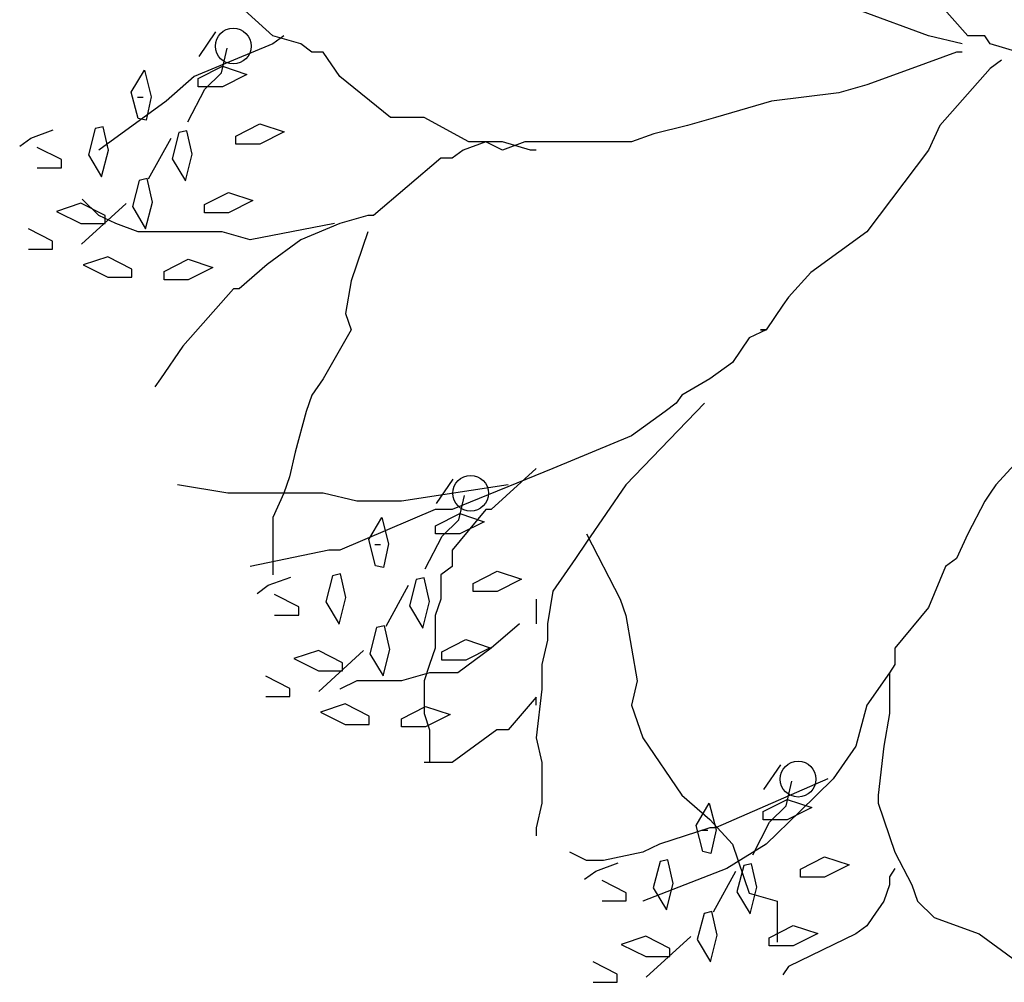
# Model space of a CAD drawing. Extents: x 2356 to 2900, y -1181 to -788.
# Drawn here: x 2461 to 2462, y -812 to -812 of the extents above; entities that cross this region are included whole.
import ezdxf

# ---------------------------------------------------------------- set-up
doc = ezdxf.new("R2010")
doc.units = 0
doc.header["$MEASUREMENT"] = 0
doc.layers.add('Drain', color=215, linetype='CONTINUOUS')
doc.layers.add('fer', color=8, linetype='CONTINUOUS')

# ---------------------------------------------------------------- blocks, each defined once
blk = doc.blocks.new('xx')
at = {"layer": 'fer', "color": 97}
for p, q in [((2471.73359, -752.7074), (2471.68701, -752.65465)), ((2471.73359, -752.7074), (2471.68701, -752.65465)), ((2471.09175, -752.7074), (2471.05034, -752.66972)), ((2471.09175, -752.7074), (2471.05034, -752.66972)), ((2471.69736, -752.7074), (2471.63525, -752.68479)), ((2471.69736, -752.7074), (2471.63525, -752.68479)), ((2471.02381, -752.72645), (2471.03934, -752.70384)), ((2471.02381, -752.72645), (2471.03934, -752.70384)), ((2471.11763, -752.71493), (2471.09175, -752.7074)), ((2471.1021, -752.7074), (2471.09175, -752.71493)), ((2471.11763, -752.71493), (2471.09175, -752.7074)), ((2471.1021, -752.7074), (2471.09175, -752.71493)), ((2471.72842, -752.71493), (2471.69736, -752.7074)), ((2471.72842, -752.71493), (2471.69736, -752.7074)), ((2471.74912, -752.7074), (2471.73359, -752.7074)), ((2471.74912, -752.7074), (2471.73359, -752.7074)), ((2471.7543, -752.71493), (2471.74912, -752.7074)), ((2471.7543, -752.71493), (2471.74912, -752.7074)), ((2471.09175, -752.71493), (2471.01928, -752.74507)), ((2471.09175, -752.71493), (2471.01928, -752.74507)), ((2471.04452, -752.74152), (2471.04969, -752.71891)), ((2471.04452, -752.74152), (2471.04969, -752.71891)), ((2471.12798, -752.72247), (2471.11763, -752.71493)), ((2471.12798, -752.72247), (2471.11763, -752.71493)), ((2471.78018, -752.72247), (2471.7543, -752.71493)), ((2471.7543, -752.71493), (2471.7543, -752.71493)), ((2471.78018, -752.72247), (2471.7543, -752.71493)), ((2471.7543, -752.71493), (2471.7543, -752.71493)), ((2471.13834, -752.72247), (2471.12798, -752.72247)), ((2471.13834, -752.72247), (2471.12798, -752.72247)), ((2471.15386, -752.74507), (2471.13834, -752.72247)), ((2471.15386, -752.74507), (2471.13834, -752.72247)), ((2471.72324, -752.72247), (2471.68183, -752.73754)), ((2471.72324, -752.72247), (2471.68183, -752.73754)), ((2471.72842, -752.72247), (2471.72324, -752.72247)), ((2471.72842, -752.72247), (2471.72324, -752.72247)), ((2471.76465, -752.73), (2471.7543, -752.73754)), ((2471.76465, -752.73), (2471.7543, -752.73754)), ((2471.76465, -752.73), (2471.76465, -752.73)), ((2471.76465, -752.73), (2471.76465, -752.73)), ((2470.96123, -752.75959), (2470.97342, -752.73918)), ((2470.96123, -752.75959), (2470.97342, -752.73918)), ((2470.97342, -752.73918), (2470.97963, -752.76366)), ((2470.97342, -752.73918), (2470.97963, -752.76366)), ((2471.02307, -752.74695), (2471.04537, -752.73561)), ((2471.02307, -752.74695), (2471.04537, -752.73561)), ((2471.04537, -752.73561), (2471.06794, -752.7431)), ((2471.04537, -752.73561), (2471.06794, -752.7431)), ((2471.68183, -752.73754), (2471.64042, -752.75261)), ((2471.68183, -752.73754), (2471.64042, -752.75261)), ((2471.7543, -752.73754), (2471.70771, -752.79028)), ((2471.7543, -752.73754), (2471.70771, -752.79028)), ((2471.01928, -752.74507), (2470.9934, -752.76768)), ((2471.01928, -752.74507), (2470.9934, -752.76768)), ((2471.01928, -752.74507), (2471.01928, -752.74507)), ((2471.01928, -752.74507), (2471.01928, -752.74507)), ((2471.02307, -752.75445), (2471.02307, -752.74695)), ((2471.02307, -752.75445), (2471.02307, -752.74695)), ((2471.02899, -752.75659), (2471.04452, -752.74152)), ((2471.02899, -752.75659), (2471.04452, -752.74152)), ((2471.06794, -752.7431), (2471.04537, -752.75445)), ((2471.06794, -752.7431), (2471.04537, -752.75445)), ((2471.20045, -752.78275), (2471.15386, -752.74507)), ((2471.20045, -752.78275), (2471.15386, -752.74507)), ((2471.01346, -752.78673), (2471.02899, -752.75659)), ((2471.01346, -752.78673), (2471.02899, -752.75659)), ((2471.04537, -752.75445), (2471.02307, -752.75445)), ((2471.04537, -752.75445), (2471.02307, -752.75445)), ((2471.64042, -752.75261), (2471.61454, -752.76014)), ((2471.64042, -752.75261), (2471.61454, -752.76014)), ((2470.96749, -752.78382), (2470.96123, -752.75959)), ((2470.96749, -752.78382), (2470.96123, -752.75959)), ((2470.96688, -752.76413), (2470.97205, -752.76413)), ((2470.96688, -752.76413), (2470.97205, -752.76413)), ((2470.97963, -752.76366), (2470.97481, -752.78543)), ((2470.97963, -752.76366), (2470.97481, -752.78543)), ((2471.61454, -752.76014), (2471.55243, -752.76768)), ((2471.61454, -752.76014), (2471.55243, -752.76768)), ((2470.9934, -752.76768), (2470.93129, -752.81289)), ((2470.9934, -752.76768), (2470.93129, -752.81289)), ((2470.9934, -752.76768), (2470.9934, -752.76768)), ((2470.9934, -752.76768), (2470.9934, -752.76768)), ((2471.55243, -752.76768), (2471.50067, -752.78275)), ((2471.55243, -752.76768), (2471.50067, -752.78275)), ((2470.97481, -752.78543), (2470.96749, -752.78382)), ((2470.97481, -752.78543), (2470.96749, -752.78382)), ((2471.23151, -752.78275), (2471.20045, -752.78275)), ((2471.23151, -752.78275), (2471.20045, -752.78275)), ((2471.27292, -752.80535), (2471.23151, -752.78275)), ((2471.27292, -752.80535), (2471.23151, -752.78275)), ((2471.50067, -752.78275), (2471.47479, -752.79028)), ((2471.50067, -752.78275), (2471.47479, -752.79028)), ((2470.92793, -752.79295), (2470.92167, -752.81718)), ((2470.92793, -752.79295), (2470.92167, -752.81718)), ((2470.93526, -752.79133), (2470.92793, -752.79295)), ((2470.93526, -752.79133), (2470.92793, -752.79295)), ((2470.94007, -752.81311), (2470.93526, -752.79133)), ((2470.94007, -752.81311), (2470.93526, -752.79133)), ((2471.05759, -752.80002), (2471.07989, -752.78867)), ((2471.05759, -752.80002), (2471.07989, -752.78867)), ((2471.07989, -752.78867), (2471.10245, -752.79617)), ((2471.07989, -752.78867), (2471.10245, -752.79617)), ((2471.47479, -752.79028), (2471.44373, -752.79782)), ((2471.47479, -752.79028), (2471.44373, -752.79782)), ((2471.70771, -752.79028), (2471.69736, -752.81289)), ((2471.70771, -752.79028), (2471.69736, -752.81289)), ((2470.85818, -752.80934), (2470.86853, -752.8018)), ((2470.85818, -752.80934), (2470.86853, -752.8018)), ((2470.86853, -752.8018), (2470.88923, -752.79427)), ((2470.86853, -752.8018), (2470.88923, -752.79427)), ((2470.97723, -752.83948), (2470.99793, -752.8018)), ((2470.97723, -752.83948), (2470.99793, -752.8018)), ((2471.00519, -752.79661), (2470.99892, -752.82083)), ((2471.00519, -752.79661), (2470.99892, -752.82083)), ((2471.01251, -752.79499), (2471.00519, -752.79661)), ((2471.01251, -752.79499), (2471.00519, -752.79661)), ((2471.01732, -752.81676), (2471.01251, -752.79499)), ((2471.01732, -752.81676), (2471.01251, -752.79499)), ((2471.05759, -752.80752), (2471.05759, -752.80002)), ((2471.05759, -752.80752), (2471.05759, -752.80002)), ((2471.10245, -752.79617), (2471.07989, -752.80752)), ((2471.10245, -752.79617), (2471.07989, -752.80752)), ((2471.44373, -752.79782), (2471.42302, -752.80535)), ((2471.44373, -752.79782), (2471.42302, -752.80535)), ((2470.89671, -752.82174), (2470.87441, -752.8104)), ((2470.89671, -752.82174), (2470.87441, -752.8104)), ((2471.07989, -752.80752), (2471.05759, -752.80752)), ((2471.07989, -752.80752), (2471.05759, -752.80752)), ((2471.28844, -752.80535), (2471.26774, -752.81289)), ((2471.28844, -752.80535), (2471.26774, -752.81289)), ((2471.28844, -752.80535), (2471.27292, -752.80535)), ((2471.28844, -752.80535), (2471.27292, -752.80535)), ((2471.30397, -752.81289), (2471.28844, -752.80535)), ((2471.30397, -752.80535), (2471.28844, -752.80535)), ((2471.30397, -752.81289), (2471.28844, -752.80535)), ((2471.30397, -752.80535), (2471.28844, -752.80535)), ((2471.32468, -752.80535), (2471.30397, -752.81289)), ((2471.32985, -752.81289), (2471.30397, -752.80535)), ((2471.32468, -752.80535), (2471.30397, -752.81289)), ((2471.32985, -752.81289), (2471.30397, -752.80535)), ((2471.36091, -752.80535), (2471.32468, -752.80535)), ((2471.36091, -752.80535), (2471.32468, -752.80535)), ((2471.40232, -752.80535), (2471.36091, -752.80535)), ((2471.40232, -752.80535), (2471.36091, -752.80535)), ((2471.42302, -752.80535), (2471.40232, -752.80535)), ((2471.42302, -752.80535), (2471.40232, -752.80535)), ((2470.92167, -752.81718), (2470.93386, -752.83759)), ((2470.92167, -752.81718), (2470.93386, -752.83759)), ((2470.93386, -752.83759), (2470.94007, -752.81311)), ((2470.93386, -752.83759), (2470.94007, -752.81311)), ((2470.99892, -752.82083), (2471.01112, -752.84124)), ((2470.99892, -752.82083), (2471.01112, -752.84124)), ((2471.01112, -752.84124), (2471.01732, -752.81676)), ((2471.01112, -752.84124), (2471.01732, -752.81676)), ((2471.24704, -752.82042), (2471.18492, -752.87317)), ((2471.24704, -752.82042), (2471.18492, -752.87317)), ((2471.25739, -752.82042), (2471.24704, -752.82042)), ((2471.25739, -752.82042), (2471.24704, -752.82042)), ((2471.26774, -752.81289), (2471.25739, -752.82042)), ((2471.26774, -752.81289), (2471.25739, -752.82042)), ((2471.33503, -752.81289), (2471.32985, -752.81289)), ((2471.33503, -752.81289), (2471.32985, -752.81289)), ((2471.69736, -752.81289), (2471.64042, -752.88824)), ((2471.69736, -752.81289), (2471.64042, -752.88824)), ((2470.87441, -752.82924), (2470.89671, -752.82924)), ((2470.87441, -752.82924), (2470.89671, -752.82924)), ((2470.89671, -752.82924), (2470.89671, -752.82174)), ((2470.89671, -752.82924), (2470.89671, -752.82174)), ((2470.97587, -752.83921), (2470.96855, -752.84083)), ((2470.97587, -752.83921), (2470.96855, -752.84083)), ((2470.98069, -752.86098), (2470.97587, -752.83921)), ((2470.98069, -752.86098), (2470.97587, -752.83921)), ((2470.96855, -752.84083), (2470.96229, -752.86505)), ((2470.96855, -752.84083), (2470.96229, -752.86505)), ((2471.02865, -752.86327), (2471.05095, -752.85193)), ((2471.02865, -752.86327), (2471.05095, -752.85193)), ((2471.05095, -752.85193), (2471.07351, -752.85943)), ((2471.05095, -752.85193), (2471.07351, -752.85943)), ((2470.91476, -752.86193), (2470.89219, -752.86943)), ((2470.91476, -752.86193), (2470.89219, -752.86943)), ((2470.93706, -752.87327), (2470.91476, -752.86193)), ((2470.93706, -752.87327), (2470.91476, -752.86193)), ((2470.91511, -752.89976), (2470.95652, -752.86208)), ((2470.91511, -752.89976), (2470.95652, -752.86208)), ((2470.93129, -752.87317), (2470.91576, -752.8581)), ((2470.93129, -752.87317), (2470.91576, -752.8581)), ((2470.96229, -752.86505), (2470.97448, -752.88547)), ((2470.96229, -752.86505), (2470.97448, -752.88547)), ((2470.97448, -752.88547), (2470.98069, -752.86098)), ((2470.97448, -752.88547), (2470.98069, -752.86098)), ((2471.02865, -752.87077), (2471.02865, -752.86327)), ((2471.02865, -752.87077), (2471.02865, -752.86327)), ((2471.07351, -752.85943), (2471.05095, -752.87077)), ((2471.07351, -752.85943), (2471.05095, -752.87077)), ((2470.89219, -752.86943), (2470.91476, -752.88077)), ((2470.89219, -752.86943), (2470.91476, -752.88077)), ((2470.94682, -752.8807), (2470.93129, -752.87317)), ((2470.94682, -752.8807), (2470.93129, -752.87317)), ((2470.93706, -752.88077), (2470.93706, -752.87327)), ((2470.93706, -752.88077), (2470.93706, -752.87327)), ((2471.05095, -752.87077), (2471.02865, -752.87077)), ((2471.05095, -752.87077), (2471.02865, -752.87077)), ((2471.17975, -752.87317), (2471.15386, -752.8807)), ((2471.17975, -752.87317), (2471.15386, -752.8807)), ((2471.18492, -752.87317), (2471.17975, -752.87317)), ((2471.18492, -752.87317), (2471.17975, -752.87317)), ((2470.91476, -752.88077), (2470.93706, -752.88077)), ((2470.91476, -752.88077), (2470.93706, -752.88077)), ((2470.96752, -752.88824), (2470.94682, -752.8807)), ((2470.96752, -752.88824), (2470.94682, -752.8807)), ((2471.14869, -752.8807), (2471.07105, -752.89577)), ((2471.14869, -752.8807), (2471.07105, -752.89577)), ((2471.15386, -752.8807), (2471.11763, -752.89577)), ((2471.15386, -752.8807), (2471.11763, -752.89577)), ((2470.88848, -752.89692), (2470.86618, -752.88558)), ((2470.88848, -752.89692), (2470.86618, -752.88558)), ((2471.03481, -752.88824), (2470.96752, -752.88824)), ((2471.03481, -752.88824), (2470.96752, -752.88824)), ((2471.04517, -752.88824), (2471.03481, -752.88824)), ((2471.04517, -752.88824), (2471.03481, -752.88824)), ((2471.07105, -752.89577), (2471.04517, -752.88824)), ((2471.07105, -752.89577), (2471.04517, -752.88824)), ((2471.17975, -752.88824), (2471.16422, -752.93345)), ((2471.17975, -752.88824), (2471.16422, -752.93345)), ((2471.64042, -752.88824), (2471.58866, -752.92591)), ((2471.64042, -752.88824), (2471.58866, -752.92591)), ((2471.64042, -752.88824), (2471.64042, -752.88824)), ((2471.64042, -752.88824), (2471.64042, -752.88824)), ((2471.64042, -752.88824), (2471.64042, -752.88824)), ((2471.64042, -752.88824), (2471.64042, -752.88824)), ((2470.88848, -752.90442), (2470.88848, -752.89692)), ((2470.88848, -752.90442), (2470.88848, -752.89692)), ((2471.11763, -752.89577), (2471.08657, -752.91838)), ((2471.11763, -752.89577), (2471.08657, -752.91838)), ((2470.86618, -752.90442), (2470.88848, -752.90442)), ((2470.86618, -752.90442), (2470.88848, -752.90442)), ((2470.93945, -752.91134), (2470.91688, -752.91884)), ((2470.93945, -752.91134), (2470.91688, -752.91884)), ((2470.96175, -752.92269), (2470.93945, -752.91134)), ((2470.96175, -752.92269), (2470.93945, -752.91134)), ((2470.91688, -752.91884), (2470.93945, -752.93019)), ((2470.91688, -752.91884), (2470.93945, -752.93019)), ((2470.99148, -752.92499), (2471.01378, -752.91365)), ((2470.99148, -752.92499), (2471.01378, -752.91365)), ((2471.01378, -752.91365), (2471.03635, -752.92115)), ((2471.01378, -752.91365), (2471.03635, -752.92115)), ((2471.08657, -752.91838), (2471.06069, -752.94098)), ((2471.08657, -752.91838), (2471.06069, -752.94098)), ((2470.96175, -752.93019), (2470.96175, -752.92269)), ((2470.96175, -752.93019), (2470.96175, -752.92269)), ((2470.99148, -752.93249), (2470.99148, -752.92499)), ((2470.99148, -752.93249), (2470.99148, -752.92499)), ((2471.03635, -752.92115), (2471.01378, -752.93249)), ((2471.03635, -752.92115), (2471.01378, -752.93249)), ((2471.58866, -752.92591), (2471.56796, -752.94852)), ((2471.58866, -752.92591), (2471.56796, -752.94852)), ((2471.58866, -752.92591), (2471.58866, -752.92591)), ((2471.58866, -752.92591), (2471.58866, -752.92591)), ((2471.58866, -752.92591), (2471.58866, -752.92591)), ((2471.58866, -752.92591), (2471.58866, -752.92591)), ((2471.58866, -752.92591), (2471.58866, -752.92591)), ((2471.58866, -752.92591), (2471.58866, -752.92591)), ((2470.93945, -752.93019), (2470.96175, -752.93019)), ((2470.93945, -752.93019), (2470.96175, -752.93019)), ((2471.01378, -752.93249), (2470.99148, -752.93249)), ((2471.01378, -752.93249), (2470.99148, -752.93249)), ((2471.16422, -752.93345), (2471.15904, -752.96359)), ((2471.16422, -752.93345), (2471.15904, -752.96359)), ((2471.05552, -752.94098), (2471.00893, -752.99373)), ((2471.05552, -752.94098), (2471.00893, -752.99373)), ((2471.06069, -752.94098), (2471.05552, -752.94098)), ((2471.06069, -752.94098), (2471.05552, -752.94098)), ((2471.56278, -752.95605), (2471.54725, -752.97866)), ((2471.56278, -752.95605), (2471.54725, -752.97866)), ((2471.56796, -752.94852), (2471.56278, -752.95605)), ((2471.56796, -752.94852), (2471.56278, -752.95605)), ((2471.56278, -752.95605), (2471.56278, -752.95605)), ((2471.56278, -752.95605), (2471.56278, -752.95605)), ((2471.15904, -752.96359), (2471.16422, -752.97866)), ((2471.15904, -752.96359), (2471.16422, -752.97866)), ((2471.16422, -752.97866), (2471.13834, -753.02387)), ((2471.16422, -752.97866), (2471.13834, -753.02387)), ((2471.54725, -752.97866), (2471.53172, -752.98619)), ((2471.54725, -752.97866), (2471.53172, -752.98619)), ((2471.54725, -752.97866), (2471.54208, -752.97866)), ((2471.54208, -752.97866), (2471.54725, -752.97866)), ((2471.54725, -752.97866), (2471.54208, -752.97866)), ((2471.54208, -752.97866), (2471.54725, -752.97866)), ((2471.00893, -752.99373), (2470.98823, -753.02387)), ((2471.00893, -752.99373), (2470.98823, -753.02387)), ((2471.53172, -752.98619), (2471.5162, -753.0088)), ((2471.53172, -752.98619), (2471.5162, -753.0088)), ((2471.5162, -753.0088), (2471.49549, -753.02387)), ((2471.5162, -753.0088), (2471.49549, -753.02387)), ((2470.98823, -753.02387), (2470.98305, -753.0314)), ((2470.98823, -753.02387), (2470.98305, -753.0314)), ((2471.13834, -753.02387), (2471.12798, -753.03894)), ((2471.13834, -753.02387), (2471.12798, -753.03894)), ((2471.49549, -753.02387), (2471.46961, -753.03894)), ((2471.49549, -753.02387), (2471.46961, -753.03894)), ((2471.12798, -753.03894), (2471.12281, -753.05401)), ((2471.12798, -753.03894), (2471.12281, -753.05401)), ((2471.46961, -753.03894), (2471.46443, -753.04647)), ((2471.46961, -753.03894), (2471.46443, -753.04647)), ((2471.49031, -753.04647), (2471.41785, -753.12182)), ((2471.49031, -753.04647), (2471.41785, -753.12182)), ((2471.46443, -753.04647), (2471.45408, -753.05401)), ((2471.46443, -753.04647), (2471.45408, -753.05401)), ((2471.12281, -753.05401), (2471.11246, -753.09168)), ((2471.12281, -753.05401), (2471.11246, -753.09168)), ((2471.45408, -753.05401), (2471.42302, -753.07661)), ((2471.45408, -753.05401), (2471.42302, -753.07661)), ((2471.45408, -753.05401), (2471.45408, -753.05401)), ((2471.45408, -753.05401), (2471.45408, -753.05401)), ((2471.45408, -753.05401), (2471.45408, -753.05401)), ((2471.45408, -753.05401), (2471.45408, -753.05401)), ((2471.42302, -753.07661), (2471.35056, -753.10675)), ((2471.42302, -753.07661), (2471.35056, -753.10675)), ((2471.42302, -753.07661), (2471.42302, -753.07661)), ((2471.42302, -753.07661), (2471.42302, -753.07661)), ((2471.11246, -753.09168), (2471.10728, -753.11429)), ((2471.11246, -753.09168), (2471.10728, -753.11429)), ((2471.78018, -753.09922), (2471.75947, -753.12182)), ((2471.78018, -753.09922), (2471.75947, -753.12182)), ((2471.35056, -753.10675), (2471.25739, -753.14443)), ((2471.35056, -753.10675), (2471.25739, -753.14443)), ((2471.33503, -753.10675), (2471.29362, -753.14443)), ((2471.33503, -753.10675), (2471.29362, -753.14443)), ((2471.35056, -753.10675), (2471.35056, -753.10675)), ((2471.35056, -753.10675), (2471.35056, -753.10675)), ((2471.10728, -753.11429), (2471.1021, -753.12936)), ((2471.10728, -753.11429), (2471.1021, -753.12936)), ((2471.24297, -753.13914), (2471.2585, -753.11653)), ((2471.24297, -753.13914), (2471.2585, -753.11653)), ((2471.05034, -753.12936), (2471.00376, -753.12182)), ((2471.05034, -753.12936), (2471.00376, -753.12182)), ((2471.09175, -753.12936), (2471.05034, -753.12936)), ((2471.09175, -753.12936), (2471.05034, -753.12936)), ((2471.1021, -753.12936), (2471.09175, -753.15196)), ((2471.13834, -753.12936), (2471.09175, -753.12936)), ((2471.1021, -753.12936), (2471.09175, -753.15196)), ((2471.13834, -753.12936), (2471.09175, -753.12936)), ((2471.16939, -753.13689), (2471.13834, -753.12936)), ((2471.16939, -753.13689), (2471.13834, -753.12936)), ((2471.30915, -753.12182), (2471.2108, -753.13689)), ((2471.30915, -753.12182), (2471.2108, -753.13689)), ((2471.41785, -753.12182), (2471.38162, -753.17457)), ((2471.41785, -753.12182), (2471.38162, -753.17457)), ((2471.41785, -753.12182), (2471.41785, -753.12182)), ((2471.41785, -753.12182), (2471.41785, -753.12182)), ((2471.7543, -753.12936), (2471.74912, -753.13689)), ((2471.7543, -753.12936), (2471.74912, -753.13689)), ((2471.75947, -753.12182), (2471.7543, -753.12936)), ((2471.75947, -753.12182), (2471.7543, -753.12936)), ((2471.20563, -753.13689), (2471.16939, -753.13689)), ((2471.20563, -753.13689), (2471.16939, -753.13689)), ((2471.2108, -753.13689), (2471.20563, -753.13689)), ((2471.2108, -753.13689), (2471.20563, -753.13689)), ((2471.26368, -753.15421), (2471.26885, -753.1316)), ((2471.26368, -753.15421), (2471.26885, -753.1316)), ((2471.74912, -753.13689), (2471.73359, -753.16703)), ((2471.74912, -753.13689), (2471.73359, -753.16703)), ((2471.24186, -753.14443), (2471.15386, -753.1821)), ((2471.24186, -753.14443), (2471.15386, -753.1821)), ((2471.24704, -753.14443), (2471.24186, -753.14443)), ((2471.24704, -753.14443), (2471.24186, -753.14443)), ((2471.24223, -753.15964), (2471.26453, -753.14829)), ((2471.24223, -753.15964), (2471.26453, -753.14829)), ((2471.25739, -753.14443), (2471.24704, -753.14443)), ((2471.25739, -753.14443), (2471.24704, -753.14443)), ((2471.28844, -753.14443), (2471.25739, -753.1821)), ((2471.25739, -753.14443), (2471.25739, -753.14443)), ((2471.28844, -753.14443), (2471.25739, -753.1821)), ((2471.25739, -753.14443), (2471.25739, -753.14443)), ((2471.26453, -753.14829), (2471.2871, -753.15579)), ((2471.26453, -753.14829), (2471.2871, -753.15579)), ((2471.29362, -753.14443), (2471.28844, -753.14443)), ((2471.29362, -753.14443), (2471.28844, -753.14443)), ((2471.09175, -753.15196), (2471.09175, -753.1821)), ((2471.09175, -753.15196), (2471.09175, -753.1821)), ((2471.18039, -753.17228), (2471.19258, -753.15187)), ((2471.18039, -753.17228), (2471.19258, -753.15187)), ((2471.19258, -753.15187), (2471.19878, -753.17635)), ((2471.19258, -753.15187), (2471.19878, -753.17635)), ((2471.24815, -753.16928), (2471.26368, -753.15421)), ((2471.24815, -753.16928), (2471.26368, -753.15421)), ((2471.2871, -753.15579), (2471.26453, -753.16714)), ((2471.2871, -753.15579), (2471.26453, -753.16714)), ((2471.24223, -753.16714), (2471.24223, -753.15964)), ((2471.24223, -753.16714), (2471.24223, -753.15964)), ((2471.18665, -753.1965), (2471.18039, -753.17228)), ((2471.18665, -753.1965), (2471.18039, -753.17228)), ((2471.23262, -753.19942), (2471.24815, -753.16928)), ((2471.23262, -753.19942), (2471.24815, -753.16928)), ((2471.26453, -753.16714), (2471.24223, -753.16714)), ((2471.26453, -753.16714), (2471.24223, -753.16714)), ((2471.38162, -753.17457), (2471.37126, -753.18964)), ((2471.38162, -753.17457), (2471.37126, -753.18964)), ((2471.38162, -753.16703), (2471.41267, -753.22731)), ((2471.38162, -753.16703), (2471.41267, -753.22731)), ((2471.73359, -753.16703), (2471.72324, -753.18964)), ((2471.73359, -753.16703), (2471.72324, -753.18964)), ((2471.14351, -753.1821), (2471.07105, -753.19717)), ((2471.14351, -753.1821), (2471.07105, -753.19717)), ((2471.09175, -753.1821), (2471.09175, -753.20471)), ((2471.09175, -753.1821), (2471.09175, -753.20471)), ((2471.15386, -753.1821), (2471.14351, -753.1821)), ((2471.15386, -753.1821), (2471.14351, -753.1821)), ((2471.14351, -753.1821), (2471.14351, -753.1821)), ((2471.14351, -753.1821), (2471.14351, -753.1821)), ((2471.15386, -753.1821), (2471.15386, -753.1821)), ((2471.15386, -753.1821), (2471.15386, -753.1821)), ((2471.18603, -753.17681), (2471.19121, -753.17681)), ((2471.18603, -753.17681), (2471.19121, -753.17681)), ((2471.19878, -753.17635), (2471.19397, -753.19812)), ((2471.19878, -753.17635), (2471.19397, -753.19812)), ((2471.25739, -753.1821), (2471.25739, -753.19717)), ((2471.25739, -753.1821), (2471.25739, -753.19717)), ((2471.37126, -753.18964), (2471.35056, -753.21978)), ((2471.37126, -753.18964), (2471.35056, -753.21978)), ((2471.72324, -753.18964), (2471.71289, -753.19717)), ((2471.72324, -753.18964), (2471.71289, -753.19717)), ((2471.19397, -753.19812), (2471.18665, -753.1965)), ((2471.19397, -753.19812), (2471.18665, -753.1965)), ((2471.25739, -753.19717), (2471.24704, -753.20471)), ((2471.25739, -753.19717), (2471.24704, -753.20471)), ((2471.27674, -753.2127), (2471.29904, -753.20136)), ((2471.27674, -753.2127), (2471.29904, -753.20136)), ((2471.29904, -753.20136), (2471.32161, -753.20886)), ((2471.29904, -753.20136), (2471.32161, -753.20886)), ((2471.71289, -753.19717), (2471.69736, -753.23485)), ((2471.71289, -753.19717), (2471.69736, -753.23485)), ((2471.08769, -753.21449), (2471.10839, -753.20695)), ((2471.08769, -753.21449), (2471.10839, -753.20695)), ((2471.14709, -753.20564), (2471.14083, -753.22986)), ((2471.14709, -753.20564), (2471.14083, -753.22986)), ((2471.15441, -753.20402), (2471.14709, -753.20564)), ((2471.15441, -753.20402), (2471.14709, -753.20564)), ((2471.15923, -753.2258), (2471.15441, -753.20402)), ((2471.15923, -753.2258), (2471.15441, -753.20402)), ((2471.22435, -753.20929), (2471.21808, -753.23352)), ((2471.22435, -753.20929), (2471.21808, -753.23352)), ((2471.23167, -753.20767), (2471.22435, -753.20929)), ((2471.23167, -753.20767), (2471.22435, -753.20929)), ((2471.23648, -753.22945), (2471.23167, -753.20767)), ((2471.23648, -753.22945), (2471.23167, -753.20767)), ((2471.24704, -753.20471), (2471.24704, -753.21978)), ((2471.24704, -753.20471), (2471.24704, -753.21978)), ((2471.32161, -753.20886), (2471.29904, -753.2202)), ((2471.32161, -753.20886), (2471.29904, -753.2202)), ((2471.07733, -753.22202), (2471.08769, -753.21449)), ((2471.07733, -753.22202), (2471.08769, -753.21449)), ((2471.19639, -753.25216), (2471.21709, -753.21449)), ((2471.19639, -753.25216), (2471.21709, -753.21449)), ((2471.24704, -753.21978), (2471.24704, -753.22731)), ((2471.24704, -753.21978), (2471.24704, -753.22731)), ((2471.27674, -753.2202), (2471.27674, -753.2127)), ((2471.27674, -753.2202), (2471.27674, -753.2127)), ((2471.29904, -753.2202), (2471.27674, -753.2202)), ((2471.29904, -753.2202), (2471.27674, -753.2202)), ((2471.35056, -753.21978), (2471.34538, -753.24992)), ((2471.35056, -753.21978), (2471.34538, -753.24992)), ((2471.11587, -753.23443), (2471.09357, -753.22309)), ((2471.11587, -753.23443), (2471.09357, -753.22309)), ((2471.14083, -753.22986), (2471.15302, -753.25028)), ((2471.14083, -753.22986), (2471.15302, -753.25028)), ((2471.15302, -753.25028), (2471.15923, -753.2258)), ((2471.15302, -753.25028), (2471.15923, -753.2258)), ((2471.23028, -753.25393), (2471.23648, -753.22945)), ((2471.23028, -753.25393), (2471.23648, -753.22945)), ((2471.24704, -753.22731), (2471.24186, -753.24238)), ((2471.24704, -753.22731), (2471.24186, -753.24238)), ((2471.33503, -753.22731), (2471.33503, -753.24992)), ((2471.33503, -753.22731), (2471.33503, -753.24992)), ((2471.41267, -753.22731), (2471.41785, -753.24238)), ((2471.41267, -753.22731), (2471.41785, -753.24238)), ((2471.11587, -753.24193), (2471.11587, -753.23443)), ((2471.11587, -753.24193), (2471.11587, -753.23443)), ((2471.21808, -753.23352), (2471.23028, -753.25393)), ((2471.21808, -753.23352), (2471.23028, -753.25393)), ((2471.69736, -753.23485), (2471.6663, -753.27252)), ((2471.69736, -753.23485), (2471.6663, -753.27252)), ((2471.09357, -753.24193), (2471.11587, -753.24193)), ((2471.09357, -753.24193), (2471.11587, -753.24193)), ((2471.24186, -753.24238), (2471.24186, -753.25745)), ((2471.24186, -753.24238), (2471.24186, -753.25745)), ((2471.41785, -753.24238), (2471.42302, -753.27252)), ((2471.41785, -753.24238), (2471.42302, -753.27252)), ((2471.18771, -753.25352), (2471.18145, -753.27774)), ((2471.18771, -753.25352), (2471.18145, -753.27774)), ((2471.19503, -753.2519), (2471.18771, -753.25352)), ((2471.19503, -753.2519), (2471.18771, -753.25352)), ((2471.19985, -753.27367), (2471.19503, -753.2519)), ((2471.19985, -753.27367), (2471.19503, -753.2519)), ((2471.3195, -753.24992), (2471.29362, -753.27252)), ((2471.3195, -753.24992), (2471.29362, -753.27252)), ((2471.3195, -753.24992), (2471.3195, -753.24992)), ((2471.3195, -753.24992), (2471.3195, -753.24992)), ((2471.34538, -753.24992), (2471.34538, -753.26499)), ((2471.34538, -753.24992), (2471.34538, -753.26499)), ((2471.24186, -753.25745), (2471.24186, -753.26499)), ((2471.24186, -753.25745), (2471.24186, -753.26499)), ((2471.24186, -753.26499), (2471.24186, -753.27252)), ((2471.24186, -753.26499), (2471.24186, -753.27252)), ((2471.24781, -753.27596), (2471.27011, -753.26462)), ((2471.24781, -753.27596), (2471.27011, -753.26462)), ((2471.27011, -753.26462), (2471.29267, -753.27212)), ((2471.27011, -753.26462), (2471.29267, -753.27212)), ((2471.34538, -753.26499), (2471.34021, -753.28759)), ((2471.34538, -753.26499), (2471.34021, -753.28759)), ((2471.13392, -753.27462), (2471.11135, -753.28211)), ((2471.13392, -753.27462), (2471.11135, -753.28211)), ((2471.15622, -753.28596), (2471.13392, -753.27462)), ((2471.15622, -753.28596), (2471.13392, -753.27462)), ((2471.13427, -753.31244), (2471.17568, -753.27477)), ((2471.13427, -753.31244), (2471.17568, -753.27477)), ((2471.19364, -753.29815), (2471.19985, -753.27367)), ((2471.19364, -753.29815), (2471.19985, -753.27367)), ((2471.24186, -753.27252), (2471.23668, -753.28759)), ((2471.24186, -753.27252), (2471.23668, -753.28759)), ((2471.29362, -753.27252), (2471.26256, -753.29513)), ((2471.29362, -753.27252), (2471.26256, -753.29513)), ((2471.29267, -753.27212), (2471.27011, -753.28346)), ((2471.29267, -753.27212), (2471.27011, -753.28346)), ((2471.29362, -753.27252), (2471.29362, -753.27252)), ((2471.29362, -753.27252), (2471.29362, -753.27252)), ((2471.42302, -753.27252), (2471.4282, -753.30266)), ((2471.42302, -753.27252), (2471.4282, -753.30266)), ((2471.6663, -753.27252), (2471.6663, -753.28759)), ((2471.6663, -753.27252), (2471.6663, -753.28759)), ((2471.11135, -753.28211), (2471.13392, -753.29346)), ((2471.11135, -753.28211), (2471.13392, -753.29346)), ((2471.18145, -753.27774), (2471.19364, -753.29815)), ((2471.18145, -753.27774), (2471.19364, -753.29815)), ((2471.24781, -753.28346), (2471.24781, -753.27596)), ((2471.24781, -753.28346), (2471.24781, -753.27596)), ((2471.27011, -753.28346), (2471.24781, -753.28346)), ((2471.27011, -753.28346), (2471.24781, -753.28346)), ((2471.13392, -753.29346), (2471.15622, -753.29346)), ((2471.13392, -753.29346), (2471.15622, -753.29346)), ((2471.15622, -753.29346), (2471.15622, -753.28596)), ((2471.15622, -753.29346), (2471.15622, -753.28596)), ((2471.23668, -753.28759), (2471.23151, -753.30266)), ((2471.23668, -753.28759), (2471.23151, -753.30266)), ((2471.34021, -753.28759), (2471.34021, -753.3102)), ((2471.34021, -753.28759), (2471.34021, -753.3102)), ((2471.6663, -753.28759), (2471.66113, -753.29513)), ((2471.6663, -753.28759), (2471.66113, -753.29513)), ((2471.10764, -753.30961), (2471.08534, -753.29826)), ((2471.10764, -753.30961), (2471.08534, -753.29826)), ((2471.16939, -753.30266), (2471.15386, -753.3102)), ((2471.16939, -753.30266), (2471.15386, -753.3102)), ((2471.1901, -753.30266), (2471.16939, -753.30266)), ((2471.1901, -753.30266), (2471.16939, -753.30266)), ((2471.20563, -753.30266), (2471.1901, -753.30266)), ((2471.20563, -753.30266), (2471.1901, -753.30266)), ((2471.2108, -753.30266), (2471.20563, -753.30266)), ((2471.2108, -753.30266), (2471.20563, -753.30266)), ((2471.23668, -753.29513), (2471.2108, -753.30266)), ((2471.23668, -753.29513), (2471.2108, -753.30266)), ((2471.23151, -753.30266), (2471.23151, -753.31773)), ((2471.23151, -753.30266), (2471.23151, -753.31773)), ((2471.26256, -753.29513), (2471.23668, -753.29513)), ((2471.26256, -753.29513), (2471.23668, -753.29513)), ((2471.4282, -753.30266), (2471.42302, -753.32527)), ((2471.4282, -753.30266), (2471.42302, -753.32527)), ((2471.66113, -753.29513), (2471.64042, -753.32527)), ((2471.66113, -753.29513), (2471.64042, -753.32527)), ((2471.66113, -753.29513), (2471.66113, -753.29513)), ((2471.66113, -753.29513), (2471.66113, -753.33281)), ((2471.66113, -753.29513), (2471.66113, -753.29513)), ((2471.66113, -753.29513), (2471.66113, -753.33281)), ((2471.10764, -753.31711), (2471.10764, -753.30961)), ((2471.10764, -753.31711), (2471.10764, -753.30961)), ((2471.15386, -753.3102), (2471.15386, -753.3102)), ((2471.15386, -753.3102), (2471.15386, -753.3102)), ((2471.34021, -753.3102), (2471.33503, -753.35541)), ((2471.34021, -753.3102), (2471.33503, -753.35541)), ((2471.08534, -753.31711), (2471.10764, -753.31711)), ((2471.08534, -753.31711), (2471.10764, -753.31711)), ((2471.23151, -753.31773), (2471.23151, -753.33281)), ((2471.23151, -753.31773), (2471.23151, -753.33281)), ((2471.33503, -753.31773), (2471.30915, -753.34788)), ((2471.33503, -753.31773), (2471.30915, -753.34788)), ((2471.33503, -753.32527), (2471.33503, -753.31773)), ((2471.33503, -753.32527), (2471.33503, -753.31773)), ((2471.15861, -753.32403), (2471.13604, -753.33153)), ((2471.15861, -753.32403), (2471.13604, -753.33153)), ((2471.18091, -753.33537), (2471.15861, -753.32403)), ((2471.18091, -753.33537), (2471.15861, -753.32403)), ((2471.21064, -753.33768), (2471.23294, -753.32634)), ((2471.21064, -753.33768), (2471.23294, -753.32634)), ((2471.23294, -753.32634), (2471.25551, -753.33384)), ((2471.23294, -753.32634), (2471.25551, -753.33384)), ((2471.42302, -753.32527), (2471.43338, -753.35541)), ((2471.42302, -753.32527), (2471.43338, -753.35541)), ((2471.64042, -753.32527), (2471.63007, -753.36295)), ((2471.64042, -753.32527), (2471.63007, -753.36295)), ((2471.13604, -753.33153), (2471.15861, -753.34287)), ((2471.13604, -753.33153), (2471.15861, -753.34287)), ((2471.18091, -753.34287), (2471.18091, -753.33537)), ((2471.18091, -753.34287), (2471.18091, -753.33537)), ((2471.21064, -753.34518), (2471.21064, -753.33768)), ((2471.21064, -753.34518), (2471.21064, -753.33768)), ((2471.23151, -753.33281), (2471.23668, -753.34788)), ((2471.23151, -753.33281), (2471.23668, -753.34788)), ((2471.25551, -753.33384), (2471.23294, -753.34518)), ((2471.25551, -753.33384), (2471.23294, -753.34518)), ((2471.66113, -753.33281), (2471.65595, -753.36295)), ((2471.66113, -753.33281), (2471.65595, -753.36295)), ((2471.15861, -753.34287), (2471.18091, -753.34287)), ((2471.15861, -753.34287), (2471.18091, -753.34287)), ((2471.23294, -753.34518), (2471.21064, -753.34518)), ((2471.23294, -753.34518), (2471.21064, -753.34518)), ((2471.23668, -753.34788), (2471.23668, -753.36295)), ((2471.23668, -753.34788), (2471.23668, -753.36295)), ((2471.2988, -753.34788), (2471.25739, -753.37802)), ((2471.2988, -753.34788), (2471.25739, -753.37802)), ((2471.30915, -753.34788), (2471.2988, -753.34788)), ((2471.30915, -753.34788), (2471.2988, -753.34788)), ((2471.30915, -753.34788), (2471.30915, -753.34788)), ((2471.30915, -753.34788), (2471.30915, -753.34788)), ((2471.30915, -753.34788), (2471.30915, -753.34788)), ((2471.30915, -753.34788), (2471.30915, -753.34788)), ((2471.33503, -753.35541), (2471.34021, -753.37802)), ((2471.33503, -753.35541), (2471.34021, -753.37802)), ((2471.43338, -753.35541), (2471.46961, -753.40816)), ((2471.43338, -753.35541), (2471.46961, -753.40816)), ((2471.23668, -753.36295), (2471.23668, -753.37802)), ((2471.23668, -753.36295), (2471.23668, -753.37802)), ((2471.63007, -753.36295), (2471.60937, -753.39309)), ((2471.63007, -753.36295), (2471.60937, -753.39309)), ((2471.65595, -753.36295), (2471.65077, -753.40816)), ((2471.65595, -753.36295), (2471.65077, -753.40816)), ((2471.25221, -753.37802), (2471.23151, -753.37802)), ((2471.25221, -753.37802), (2471.23151, -753.37802)), ((2471.25739, -753.37802), (2471.25221, -753.37802)), ((2471.25739, -753.37802), (2471.25221, -753.37802)), ((2471.34021, -753.37802), (2471.34021, -753.39309)), ((2471.34021, -753.37802), (2471.34021, -753.39309)), ((2471.54526, -753.40287), (2471.56079, -753.38027)), ((2471.54526, -753.40287), (2471.56079, -753.38027)), ((2471.34021, -753.39309), (2471.34021, -753.41569)), ((2471.34021, -753.39309), (2471.34021, -753.41569)), ((2471.60419, -753.39309), (2471.50067, -753.4383)), ((2471.60419, -753.39309), (2471.50067, -753.4383)), ((2471.60937, -753.39309), (2471.57831, -753.42323)), ((2471.60937, -753.39309), (2471.57831, -753.42323)), ((2471.56596, -753.41794), (2471.57114, -753.39534)), ((2471.56596, -753.41794), (2471.57114, -753.39534)), ((2471.46961, -753.40816), (2471.49549, -753.43076)), ((2471.46961, -753.40816), (2471.49549, -753.43076)), ((2471.65077, -753.40816), (2471.65077, -753.41569)), ((2471.65077, -753.40816), (2471.65077, -753.41569)), ((2471.34021, -753.41569), (2471.33503, -753.4383)), ((2471.34021, -753.41569), (2471.33503, -753.4383)), ((2471.48267, -753.43602), (2471.49486, -753.4156)), ((2471.48267, -753.43602), (2471.49486, -753.4156)), ((2471.49486, -753.4156), (2471.50107, -753.44008)), ((2471.49486, -753.4156), (2471.50107, -753.44008)), ((2471.54452, -753.42337), (2471.56682, -753.41203)), ((2471.54452, -753.42337), (2471.56682, -753.41203)), ((2471.55043, -753.43301), (2471.56596, -753.41794)), ((2471.55043, -753.43301), (2471.56596, -753.41794)), ((2471.56682, -753.41203), (2471.58938, -753.41953)), ((2471.56682, -753.41203), (2471.58938, -753.41953)), ((2471.58938, -753.41953), (2471.56682, -753.43087)), ((2471.58938, -753.41953), (2471.56682, -753.43087)), ((2471.65077, -753.41569), (2471.6663, -753.4609)), ((2471.65077, -753.41569), (2471.6663, -753.4609)), ((2471.54452, -753.43087), (2471.54452, -753.42337)), ((2471.54452, -753.43087), (2471.54452, -753.42337)), ((2471.57831, -753.42323), (2471.54725, -753.45337)), ((2471.57831, -753.42323), (2471.54725, -753.45337)), ((2471.33503, -753.4383), (2471.33503, -753.44583)), ((2471.33503, -753.4383), (2471.33503, -753.44583)), ((2471.49549, -753.4383), (2471.44891, -753.45337)), ((2471.49549, -753.4383), (2471.44891, -753.45337)), ((2471.48894, -753.46024), (2471.48267, -753.43602)), ((2471.48894, -753.46024), (2471.48267, -753.43602)), ((2471.49549, -753.43076), (2471.5162, -753.45337)), ((2471.49549, -753.43076), (2471.5162, -753.45337)), ((2471.50067, -753.4383), (2471.49549, -753.4383)), ((2471.50067, -753.4383), (2471.49549, -753.4383)), ((2471.53491, -753.46315), (2471.55043, -753.43301)), ((2471.53491, -753.46315), (2471.55043, -753.43301)), ((2471.56682, -753.43087), (2471.54452, -753.43087)), ((2471.56682, -753.43087), (2471.54452, -753.43087)), ((2471.48832, -753.44055), (2471.4935, -753.44055)), ((2471.48832, -753.44055), (2471.4935, -753.44055)), ((2471.50107, -753.44008), (2471.49626, -753.46186)), ((2471.50107, -753.44008), (2471.49626, -753.46186)), ((2471.44891, -753.45337), (2471.43338, -753.4609)), ((2471.44891, -753.45337), (2471.43338, -753.4609)), ((2471.54725, -753.45337), (2471.51102, -753.47597)), ((2471.54725, -753.45337), (2471.51102, -753.47597)), ((2471.5162, -753.45337), (2471.53172, -753.49858)), ((2471.5162, -753.45337), (2471.53172, -753.49858)), ((2471.38162, -753.46844), (2471.36609, -753.4609)), ((2471.38162, -753.46844), (2471.36609, -753.4609)), ((2471.43338, -753.4609), (2471.39714, -753.46844)), ((2471.43338, -753.4609), (2471.39714, -753.46844)), ((2471.49626, -753.46186), (2471.48894, -753.46024)), ((2471.49626, -753.46186), (2471.48894, -753.46024)), ((2471.57903, -753.47644), (2471.60133, -753.4651)), ((2471.57903, -753.47644), (2471.60133, -753.4651)), ((2471.60133, -753.4651), (2471.6239, -753.4726)), ((2471.60133, -753.4651), (2471.6239, -753.4726)), ((2471.6663, -753.4609), (2471.68183, -753.49104)), ((2471.6663, -753.4609), (2471.68183, -753.49104)), ((2471.39714, -753.46844), (2471.38162, -753.46844)), ((2471.39714, -753.46844), (2471.38162, -753.46844)), ((2471.38997, -753.47822), (2471.41068, -753.47069)), ((2471.38997, -753.47822), (2471.41068, -753.47069)), ((2471.44938, -753.46938), (2471.44312, -753.4936)), ((2471.44938, -753.46938), (2471.44312, -753.4936)), ((2471.4567, -753.46776), (2471.44938, -753.46938)), ((2471.4567, -753.46776), (2471.44938, -753.46938)), ((2471.46151, -753.48953), (2471.4567, -753.46776)), ((2471.46151, -753.48953), (2471.4567, -753.46776)), ((2471.52663, -753.47303), (2471.52037, -753.49725)), ((2471.52663, -753.47303), (2471.52037, -753.49725)), ((2471.53395, -753.47141), (2471.52663, -753.47303)), ((2471.53395, -753.47141), (2471.52663, -753.47303)), ((2471.53877, -753.49319), (2471.53395, -753.47141)), ((2471.53877, -753.49319), (2471.53395, -753.47141)), ((2471.6239, -753.4726), (2471.60133, -753.48394)), ((2471.6239, -753.4726), (2471.60133, -753.48394)), ((2471.37962, -753.48576), (2471.38997, -753.47822)), ((2471.37962, -753.48576), (2471.38997, -753.47822)), ((2471.51102, -753.47597), (2471.43338, -753.50611)), ((2471.51102, -753.47597), (2471.43338, -753.50611)), ((2471.49867, -753.5159), (2471.51938, -753.47822)), ((2471.49867, -753.5159), (2471.51938, -753.47822)), ((2471.51102, -753.47597), (2471.51102, -753.47597)), ((2471.51102, -753.47597), (2471.51102, -753.47597)), ((2471.57903, -753.48394), (2471.57903, -753.47644)), ((2471.57903, -753.48394), (2471.57903, -753.47644)), ((2471.60133, -753.48394), (2471.57903, -753.48394)), ((2471.60133, -753.48394), (2471.57903, -753.48394)), ((2471.6663, -753.47597), (2471.66113, -753.48351)), ((2471.6663, -753.47597), (2471.66113, -753.48351)), ((2471.66113, -753.48351), (2471.66113, -753.48351)), ((2471.66113, -753.48351), (2471.66113, -753.49104)), ((2471.66113, -753.48351), (2471.66113, -753.48351)), ((2471.66113, -753.48351), (2471.66113, -753.49104)), ((2471.41815, -753.49817), (2471.39585, -753.48682)), ((2471.41815, -753.49817), (2471.39585, -753.48682)), ((2471.44312, -753.4936), (2471.45531, -753.51401)), ((2471.44312, -753.4936), (2471.45531, -753.51401)), ((2471.45531, -753.51401), (2471.46151, -753.48953)), ((2471.45531, -753.51401), (2471.46151, -753.48953)), ((2471.53256, -753.51767), (2471.53877, -753.49319)), ((2471.53256, -753.51767), (2471.53877, -753.49319)), ((2471.66113, -753.49104), (2471.65595, -753.50611)), ((2471.66113, -753.49104), (2471.65595, -753.50611)), ((2471.68183, -753.49104), (2471.68701, -753.50611)), ((2471.68183, -753.49104), (2471.68701, -753.50611)), ((2471.41815, -753.50567), (2471.41815, -753.49817)), ((2471.41815, -753.50567), (2471.41815, -753.49817)), ((2471.52037, -753.49725), (2471.53256, -753.51767)), ((2471.52037, -753.49725), (2471.53256, -753.51767)), ((2471.53172, -753.49858), (2471.5576, -753.50611)), ((2471.53172, -753.49858), (2471.5576, -753.50611)), ((2471.39585, -753.50567), (2471.41815, -753.50567)), ((2471.39585, -753.50567), (2471.41815, -753.50567)), ((2471.43338, -753.50611), (2471.43338, -753.50611)), ((2471.43338, -753.50611), (2471.43338, -753.50611)), ((2471.5576, -753.50611), (2471.5576, -753.50611)), ((2471.5576, -753.50611), (2471.5576, -753.54379)), ((2471.5576, -753.50611), (2471.5576, -753.50611)), ((2471.5576, -753.50611), (2471.5576, -753.54379)), ((2471.65595, -753.50611), (2471.6456, -753.52118)), ((2471.65595, -753.50611), (2471.6456, -753.52118)), ((2471.68701, -753.50611), (2471.70254, -753.52118)), ((2471.68701, -753.50611), (2471.70254, -753.52118)), ((2471.49, -753.51725), (2471.48373, -753.54148)), ((2471.49, -753.51725), (2471.48373, -753.54148)), ((2471.49732, -753.51563), (2471.49, -753.51725)), ((2471.49732, -753.51563), (2471.49, -753.51725)), ((2471.50213, -753.53741), (2471.49732, -753.51563)), ((2471.50213, -753.53741), (2471.49732, -753.51563)), ((2471.55009, -753.5397), (2471.57239, -753.52835)), ((2471.55009, -753.5397), (2471.57239, -753.52835)), ((2471.57239, -753.52835), (2471.59496, -753.53585)), ((2471.57239, -753.52835), (2471.59496, -753.53585)), ((2471.64042, -753.52872), (2471.63007, -753.53625)), ((2471.64042, -753.52872), (2471.63007, -753.53625)), ((2471.6456, -753.52118), (2471.64042, -753.52872)), ((2471.6456, -753.52118), (2471.64042, -753.52872)), ((2471.70254, -753.52118), (2471.74395, -753.53625)), ((2471.70254, -753.52118), (2471.74395, -753.53625)), ((2471.43621, -753.53835), (2471.41364, -753.54585)), ((2471.43621, -753.53835), (2471.41364, -753.54585)), ((2471.45851, -753.5497), (2471.43621, -753.53835)), ((2471.45851, -753.5497), (2471.43621, -753.53835)), ((2471.43656, -753.57618), (2471.47797, -753.5385)), ((2471.43656, -753.57618), (2471.47797, -753.5385)), ((2471.49593, -753.56189), (2471.50213, -753.53741)), ((2471.49593, -753.56189), (2471.50213, -753.53741)), ((2471.63007, -753.53625), (2471.56796, -753.56639)), ((2471.63007, -753.53625), (2471.56796, -753.56639)), ((2471.59496, -753.53585), (2471.57239, -753.5472)), ((2471.59496, -753.53585), (2471.57239, -753.5472)), ((2471.74395, -753.53625), (2471.76465, -753.55132)), ((2471.74395, -753.53625), (2471.76465, -753.55132)), ((2471.41364, -753.54585), (2471.43621, -753.55719)), ((2471.41364, -753.54585), (2471.43621, -753.55719)), ((2471.48373, -753.54148), (2471.49593, -753.56189)), ((2471.48373, -753.54148), (2471.49593, -753.56189)), ((2471.55009, -753.5472), (2471.55009, -753.5397)), ((2471.55009, -753.5472), (2471.55009, -753.5397)), ((2471.57239, -753.5472), (2471.55009, -753.5472)), ((2471.57239, -753.5472), (2471.55009, -753.5472)), ((2471.43621, -753.55719), (2471.45851, -753.55719)), ((2471.43621, -753.55719), (2471.45851, -753.55719)), ((2471.45851, -753.55719), (2471.45851, -753.5497)), ((2471.45851, -753.55719), (2471.45851, -753.5497)), ((2471.76465, -753.55132), (2471.775, -753.55886)), ((2471.76465, -753.55132), (2471.775, -753.55886)), ((2471.40992, -753.57335), (2471.38762, -753.562)), ((2471.40992, -753.57335), (2471.38762, -753.562)), ((2471.56796, -753.56639), (2471.56278, -753.57393)), ((2471.56796, -753.56639), (2471.56278, -753.57393)), ((2471.40992, -753.58084), (2471.40992, -753.57335)), ((2471.40992, -753.58084), (2471.40992, -753.57335)), ((2471.38762, -753.58084), (2471.40992, -753.58084)), ((2471.38762, -753.58084), (2471.40992, -753.58084))]:
    blk.add_line(p, q, dxfattribs=at)
for centre in [(2471.05538, -752.71693), (2471.05538, -752.71693), (2471.27454, -753.12961), (2471.27454, -753.12961), (2471.57683, -753.39335), (2471.57683, -753.39335)]:
    blk.add_circle(centre, 0.01652, dxfattribs=at)

msp = doc.modelspace()

# ---------------------------------------------------------------- block references
at = {"layer": 'Drain', "xscale": 0.3200000000000001, "yscale": 0.3200000000000001, "zscale": 0.3200000000000001}
msp.add_blockref('xx', (1670.794613, -571.223987), dxfattribs=at)

doc.saveas('drawing.dxf')
